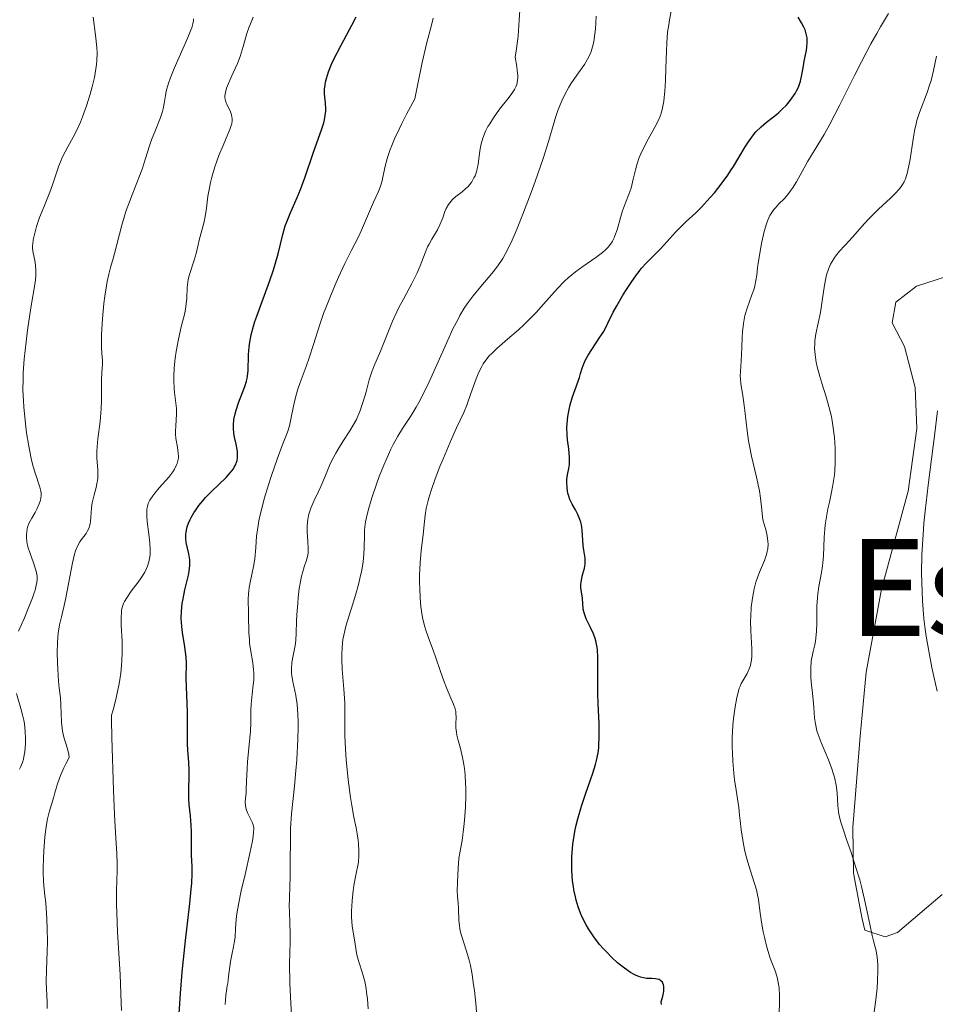
# Model space of a CAD drawing. Units: metres. Extents: x 654789 to 658254, y 4748682 to 4751073.
# Drawn here: x 654995 to 655103, y 4750204 to 4750321 of the extents above; entities that cross this region are included whole.
import ezdxf
from ezdxf.enums import TextEntityAlignment as Align

# ---------------------------------------------------------------- set-up
doc = ezdxf.new("R2010")
doc.units = ezdxf.units.M
doc.header["$MEASUREMENT"] = 0
for name, color, linetype, lineweight in [('Curva de nivel directora', 30, 'Continuous', 30), ('Curva de nivel intermedia', 30, 'Continuous', 0), ('Línea de cambio de uso (parcela vista)', 92, 'Continuous', 0), ('Texto de Área (paraje) menor', 7, 'Continuous', 0)]:
    doc.layers.add(name, color=color, linetype=linetype, lineweight=lineweight)
doc.styles.add('Style-Arial', font='arial.ttf')

msp = doc.modelspace()

# ---------------------------------------------------------------- linework, layer by layer
at = {"layer": 'Curva de nivel directora', "color": 30, "linetype": 'Continuous', "lineweight": 30, "flags": 128}
for points, elevation in [([(655015.55, 4750262.2), (655015.74, 4750262.49), (655016.15, 4750263.06), (655016.61, 4750263.63), (655016.94, 4750264), (655017.66, 4750264.74), (655019.38, 4750266.4), (655019.86, 4750266.92), (655020.07, 4750267.18), (655020.25, 4750267.42), (655020.35, 4750267.59), (655020.51, 4750267.91), (655020.57, 4750268.07), (655020.67, 4750268.39), (655020.72, 4750268.72), (655020.73, 4750268.95), (655020.71, 4750269.43), (655020.67, 4750269.71), (655020.56, 4750270.32), (655020.38, 4750271.17), (655020.31, 4750271.61), (655020.25, 4750272.28), (655020.25, 4750272.6), (655020.31, 4750273.26), (655020.44, 4750273.91), (655020.56, 4750274.34), (655020.86, 4750275.21), (655021.61, 4750277.17), (655021.81, 4750277.8), (655021.88, 4750278.11), (655021.93, 4750278.42), (655022, 4750279.02), (655022.03, 4750280.9), (655022.1, 4750281.86), (655022.18, 4750282.4), (655022.35, 4750283.28), (655022.62, 4750284.3), (655022.79, 4750284.87), (655023, 4750285.47), (655023.48, 4750286.79), (655024.53, 4750289.59), (655025, 4750290.97), (655025.19, 4750291.63), (655025.53, 4750292.88), (655026.09, 4750295.14), (655026.39, 4750296.17), (655026.56, 4750296.67), (655026.95, 4750297.63), (655027.79, 4750299.52), (655028.2, 4750300.49), (655028.75, 4750301.99), (655029.67, 4750304.8), (655030.72, 4750307.66), (655030.94, 4750308.37), (655031.02, 4750308.72), (655031.12, 4750309.24), (655031.17, 4750309.75), (655031.18, 4750310), (655031.14, 4750310.76), (655031.05, 4750311.81), (655031.05, 4750312.37), (655031.1, 4750312.9), (655031.15, 4750313.18), (655031.26, 4750313.64), (655031.5, 4750314.41), (655031.87, 4750315.32), (655032.1, 4750315.83), (655032.99, 4750317.57), (655034.27, 4750319.96), (655034.8, 4750320.95)], 825), ([(655087.34, 4750313.08), (655087.42, 4750313.32), (655087.59, 4750314.07), (655087.76, 4750315.13), (655087.85, 4750315.68), (655087.96, 4750316.24), (655088.11, 4750316.99), (655088.17, 4750317.36), (655088.22, 4750317.9), (655088.22, 4750318.17), (655088.2, 4750318.43), (655088.1, 4750318.94), (655087.95, 4750319.41), (655087.82, 4750319.7), (655087.55, 4750320.23), (655087.14, 4750320.91)], 800), ([(655062.9, 4750247.86), (655062.54, 4750248.64), (655062.04, 4750249.64), (655061.85, 4750250.11), (655061.78, 4750250.35), (655061.69, 4750250.8), (655061.58, 4750252.1), (655061.41, 4750253.33), (655061.4, 4750253.75), (655061.42, 4750253.98), (655061.46, 4750254.2), (655061.57, 4750254.68), (655061.83, 4750255.65), (655061.91, 4750256.13), (655061.92, 4750256.36), (655061.9, 4750256.83), (655061.75, 4750257.79), (655061.68, 4750258.32), (655061.56, 4750260.14), (655061.46, 4750260.77), (655061.38, 4750261.09), (655061.28, 4750261.39), (655061.03, 4750261.99), (655060.75, 4750262.55), (655060.37, 4750263.24), (655060.21, 4750263.55), (655060.11, 4750263.77), (655059.96, 4750264.16), (655059.85, 4750264.52), (655059.81, 4750264.75), (655059.76, 4750265.18), (655059.73, 4750265.82), (655059.75, 4750266.16), (655059.82, 4750266.68), (655059.98, 4750267.45), (655060.04, 4750267.91), (655060.07, 4750268.44), (655060.06, 4750268.74), (655059.96, 4750269.79), (655059.83, 4750270.86), (655059.78, 4750271.43), (655059.75, 4750272.3), (655059.77, 4750272.73), (655059.86, 4750273.6), (655060.01, 4750274.44), (655060.13, 4750274.97), (655060.4, 4750275.93), (655060.71, 4750276.82), (655061.08, 4750277.8), (655061.24, 4750278.24), (655061.37, 4750278.69), (655061.56, 4750279.32), (655061.68, 4750279.66), (655061.92, 4750280.22), (655062.08, 4750280.52), (655062.26, 4750280.85), (655062.7, 4750281.54), (655063.66, 4750282.99), (655064.1, 4750283.69), (655064.61, 4750284.65), (655065.24, 4750285.96), (655065.64, 4750286.72), (655066.32, 4750287.9), (655066.71, 4750288.53), (655067.34, 4750289.48), (655067.98, 4750290.37), (655068.29, 4750290.78), (655068.6, 4750291.16), (655069.19, 4750291.82), (655070.84, 4750293.47), (655071.61, 4750294.31), (655072.62, 4750295.44), (655073.12, 4750295.96), (655073.89, 4750296.68), (655075.03, 4750297.72), (655075.69, 4750298.38), (655076.69, 4750299.49), (655077.22, 4750300.11), (655078.02, 4750301.12), (655078.79, 4750302.17), (655079.14, 4750302.7), (655079.48, 4750303.22), (655080.11, 4750304.26), (655080.88, 4750305.55), (655081.25, 4750306.15), (655081.64, 4750306.69), (655081.83, 4750306.95), (655082.14, 4750307.3), (655082.76, 4750307.92), (655083.4, 4750308.46), (655084.2, 4750309.08), (655084.58, 4750309.37), (655084.83, 4750309.59), (655085.3, 4750310.02), (655085.71, 4750310.44), (655085.95, 4750310.72), (655086.39, 4750311.29), (655086.77, 4750311.87), (655086.94, 4750312.16), (655087.16, 4750312.62), (655087.34, 4750313.08)], 800), ([(655013.64, 4750200.57), (655013.98, 4750205.27), (655014.19, 4750207.8), (655014.58, 4750211.54), (655015.08, 4750215.92), (655015.25, 4750217.64), (655015.31, 4750218.34), (655015.36, 4750219.46), (655015.36, 4750220.31), (655015.29, 4750221.68), (655015.28, 4750222.8), (655015.27, 4750224.42), (655015.24, 4750225.21), (655015.15, 4750226.3), (655015.02, 4750227.68), (655014.98, 4750228.38), (655014.98, 4750229.5), (655015.02, 4750230.99), (655015.02, 4750231.69), (655014.97, 4750232.66), (655014.85, 4750234.05), (655014.81, 4750234.9), (655014.79, 4750236.44), (655014.79, 4750238.64), (655014.78, 4750239.63), (655014.65, 4750242.59), (655014.67, 4750244.38), (655014.64, 4750245.06), (655014.61, 4750245.42), (655014.43, 4750246.61), (655014.24, 4750247.74), (655014.16, 4750248.33), (655014.08, 4750249.23), (655014.07, 4750249.68), (655014.1, 4750250.57), (655014.19, 4750251.45), (655014.28, 4750252.02), (655014.5, 4750253.1), (655014.69, 4750253.86), (655014.93, 4750254.82), (655015.02, 4750255.28), (655015.09, 4750255.96), (655015.09, 4750256.3), (655015.06, 4750256.64), (655014.95, 4750257.33), (655014.66, 4750258.69), (655014.61, 4750259.14), (655014.6, 4750259.36), (655014.61, 4750259.69), (655014.63, 4750259.91), (655014.72, 4750260.34), (655014.77, 4750260.56), (655014.92, 4750260.98), (655015.1, 4750261.39), (655015.24, 4750261.66), (655015.55, 4750262.2)], 825), ([(655070.97, 4750203.98), (655070.91, 4750204.3), (655071.1, 4750204.95), (655071.17, 4750205.32), (655071.21, 4750205.54), (655071.23, 4750205.92), (655071.21, 4750206.16), (655071.19, 4750206.29), (655071.11, 4750206.52), (655071.06, 4750206.61), (655070.93, 4750206.76), (655070.78, 4750206.87), (655070.67, 4750206.92), (655070.44, 4750206.99), (655070.23, 4750207.02), (655069.8, 4750207.05), (655069.17, 4750207.07), (655068.83, 4750207.12), (655068.45, 4750207.21), (655068.26, 4750207.28), (655067.95, 4750207.41), (655067.73, 4750207.51), (655067.28, 4750207.77), (655066.57, 4750208.26), (655066.08, 4750208.64), (655065.74, 4750208.92), (655065.08, 4750209.53), (655064.42, 4750210.2), (655064.09, 4750210.55), (655063.62, 4750211.1), (655062.94, 4750211.98), (655062.31, 4750212.92), (655062.03, 4750213.42), (655061.57, 4750214.33), (655061.36, 4750214.81), (655061.09, 4750215.55), (655060.85, 4750216.32), (655060.75, 4750216.72), (655060.58, 4750217.54), (655060.51, 4750217.97), (655060.42, 4750218.63), (655060.33, 4750219.85), (655060.32, 4750220.49), (655060.34, 4750221.46), (655060.4, 4750222.45), (655060.46, 4750222.95), (655060.6, 4750223.96), (655060.69, 4750224.47), (655060.84, 4750225.22), (655061.03, 4750225.98), (655061.47, 4750227.46), (655061.94, 4750228.87), (655062.56, 4750230.6), (655062.82, 4750231.37), (655063.14, 4750232.4), (655063.26, 4750232.87), (655063.44, 4750233.77), (655063.51, 4750234.36), (655063.54, 4750234.76), (655063.58, 4750235.61), (655063.55, 4750237.24), (655063.45, 4750239.59), (655063.42, 4750240.75), (655063.42, 4750245.08), (655063.35, 4750246.03), (655063.29, 4750246.45), (655063.17, 4750247.04), (655063.09, 4750247.32), (655062.9, 4750247.86)], 800)]:
    msp.add_lwpolyline(points, dxfattribs=dict(at, elevation=elevation))
at = {"layer": 'Curva de nivel intermedia', "color": 30, "linetype": 'Continuous', "lineweight": 0, "flags": 128}
for points, elevation in [([(655051.78, 4750309.99), (655052.73, 4750311.21), (655053.14, 4750311.74), (655053.55, 4750312.34), (655053.7, 4750312.63), (655053.82, 4750312.94), (655053.86, 4750313.1), (655053.91, 4750313.47), (655053.92, 4750313.67), (655053.92, 4750314), (655053.87, 4750314.59), (655053.81, 4750315.05), (655053.62, 4750316.16), (655053.75, 4750316.92), (655053.83, 4750317.47), (655053.96, 4750318.65), (655054.1, 4750320.52), (655054.25, 4750322.9)], 815), ([(655070.18, 4750307.88), (655070.6, 4750308.7), (655070.8, 4750309.17), (655070.9, 4750309.48), (655071.07, 4750310.14), (655071.21, 4750310.93), (655071.27, 4750311.38), (655071.35, 4750312.13), (655071.43, 4750313.4), (655071.48, 4750314.85), (655071.53, 4750316.86), (655071.57, 4750317.81), (655071.68, 4750319.13), (655071.8, 4750319.98), (655071.9, 4750320.56), (655072.15, 4750321.82)], 805), ([(654995.61, 4750272.73), (654995.41, 4750274.77), (654995.37, 4750275.47), (654995.31, 4750276.76), (654995.32, 4750277.97), (654995.35, 4750278.76), (654995.47, 4750280.4), (654995.68, 4750282.43), (654995.86, 4750283.83), (654996.24, 4750286.46), (654996.74, 4750289.46), (654996.82, 4750290.24), (654996.84, 4750290.59), (654996.84, 4750290.93), (654996.79, 4750291.54), (654996.71, 4750292.09), (654996.53, 4750292.98), (654996.46, 4750293.5), (654996.45, 4750293.82), (654996.47, 4750294.04), (654996.54, 4750294.53), (654996.75, 4750295.49), (654996.92, 4750296.09), (654997.28, 4750297.16), (654997.77, 4750298.4), (654998.49, 4750300.18), (654998.81, 4750301.03), (654999.55, 4750303.27), (654999.83, 4750303.98), (655000, 4750304.35), (655000.62, 4750305.52), (655001.27, 4750306.7), (655001.61, 4750307.37), (655002.12, 4750308.48), (655002.37, 4750309.1), (655002.84, 4750310.41), (655003.26, 4750311.76), (655003.51, 4750312.65), (655003.77, 4750313.76), (655003.88, 4750314.26), (655004.04, 4750315.28), (655004.08, 4750315.75), (655004.1, 4750316.66), (655004.07, 4750317.3), (655003.92, 4750318.77), (655003.63, 4750320.89)], 840), ([(655004.72, 4750280.26), (655004.67, 4750281.01), (655004.61, 4750281.85), (655004.6, 4750282.37), (655004.61, 4750283.33), (655004.73, 4750285.17), (655004.91, 4750286.99), (655005.02, 4750287.87), (655005.2, 4750289.07), (655005.29, 4750289.59), (655005.48, 4750290.48), (655005.68, 4750291.27), (655005.98, 4750292.31), (655006.14, 4750292.89), (655007.03, 4750296.25), (655007.39, 4750297.49), (655007.59, 4750298.1), (655007.8, 4750298.71), (655008.23, 4750299.86), (655009.07, 4750301.97), (655009.43, 4750302.91), (655009.84, 4750304.15), (655010.29, 4750305.65), (655010.54, 4750306.38), (655011, 4750307.52), (655011.61, 4750309.02), (655011.84, 4750309.71), (655011.91, 4750310.04), (655012.03, 4750310.68), (655012.18, 4750311.6), (655012.29, 4750312.13), (655012.56, 4750313.07), (655012.76, 4750313.62), (655013.24, 4750314.83), (655014.84, 4750318.48), (655015.17, 4750319.28), (655015.3, 4750319.63), (655015.43, 4750320.09), (655015.51, 4750320.49), (655015.52, 4750320.68)], 835), ([(655014.66, 4750286.94), (655014.71, 4750287.62), (655014.77, 4750288.9), (655014.84, 4750289.52), (655014.9, 4750289.82), (655015.05, 4750290.42), (655015.61, 4750292.12), (655015.82, 4750292.9), (655016.05, 4750293.93), (655016.18, 4750294.48), (655016.43, 4750295.37), (655016.77, 4750296.64), (655016.91, 4750297.29), (655017.05, 4750298.27), (655017.23, 4750299.68), (655017.36, 4750300.47), (655017.54, 4750301.33), (655017.69, 4750301.94), (655018.05, 4750303.17), (655018.51, 4750304.5), (655019.01, 4750305.7), (655019.6, 4750307.03), (655019.83, 4750307.58), (655019.99, 4750308.06), (655020.04, 4750308.27), (655020.09, 4750308.66), (655020.09, 4750308.9), (655020.07, 4750309.06), (655020, 4750309.36), (655019.8, 4750309.87), (655019.47, 4750310.55), (655019.34, 4750310.88), (655019.26, 4750311.18), (655019.24, 4750311.33), (655019.24, 4750311.57), (655019.3, 4750311.98), (655019.44, 4750312.48), (655019.55, 4750312.76), (655019.99, 4750313.79), (655020.71, 4750315.39), (655021.03, 4750316.22), (655021.17, 4750316.63), (655021.41, 4750317.43), (655021.85, 4750318.97), (655022.1, 4750319.74), (655022.25, 4750320.12), (655022.58, 4750320.89)], 830), ([(655020.52, 4750213.56), (655020.62, 4750214.44), (655020.69, 4750214.95), (655020.84, 4750215.82), (655021.17, 4750217.42), (655021.62, 4750219.39), (655022.24, 4750222.05), (655022.47, 4750223.16), (655022.55, 4750223.61), (655022.64, 4750224.32), (655022.65, 4750224.84), (655022.61, 4750225.11), (655022.57, 4750225.27), (655022.46, 4750225.58), (655021.91, 4750226.69), (655021.76, 4750227.09), (655021.71, 4750227.29), (655021.68, 4750227.5), (655021.65, 4750227.92), (655021.68, 4750228.38), (655021.74, 4750229.06), (655021.77, 4750229.45), (655021.81, 4750230.43), (655021.86, 4750231.93), (655021.9, 4750232.72), (655022.02, 4750233.94), (655022.2, 4750235.54), (655022.26, 4750236.3), (655022.29, 4750237.39), (655022.31, 4750238.81), (655022.35, 4750239.54), (655022.48, 4750240.72), (655022.6, 4750241.82), (655022.65, 4750242.37), (655022.66, 4750243.2), (655022.64, 4750243.61), (655022.55, 4750244.42), (655022.28, 4750246), (655022.16, 4750246.78), (655022.13, 4750247.18), (655022.08, 4750247.96), (655022.04, 4750250.13), (655022.01, 4750250.76), (655021.98, 4750251.56), (655021.97, 4750251.97), (655022.01, 4750252.62), (655022.05, 4750252.97), (655022.1, 4750253.34), (655022.26, 4750254.13), (655022.62, 4750255.86), (655022.76, 4750256.76), (655022.88, 4750258.1), (655022.99, 4750259.44), (655023.08, 4750260.2), (655023.31, 4750261.5), (655023.48, 4750262.24), (655023.9, 4750263.84), (655024.39, 4750265.51), (655024.74, 4750266.6), (655025.41, 4750268.54), (655026.03, 4750270.18), (655026.64, 4750271.76), (655026.87, 4750272.49), (655027.14, 4750273.67), (655027.48, 4750275.39), (655027.71, 4750276.28), (655027.84, 4750276.74), (655028.15, 4750277.64), (655028.86, 4750279.54), (655029.22, 4750280.54), (655029.74, 4750282.15), (655030.48, 4750284.52), (655030.93, 4750285.8), (655031.18, 4750286.47), (655031.73, 4750287.84), (655032.31, 4750289.21), (655032.7, 4750290.09), (655033.45, 4750291.71), (655034.2, 4750293.22), (655035.05, 4750294.89), (655035.42, 4750295.67), (655036.84, 4750299), (655037.38, 4750300.17), (655037.63, 4750300.78), (655037.85, 4750301.51), (655037.95, 4750301.93), (655038.25, 4750303.39), (655038.54, 4750304.41), (655038.82, 4750305.24), (655039, 4750305.71), (655039.32, 4750306.48), (655039.86, 4750307.65), (655040.18, 4750308.31), (655040.73, 4750309.39), (655041.73, 4750311.22), (655042.03, 4750312.79), (655042.61, 4750315.51), (655043.13, 4750317.72), (655043.69, 4750319.94), (655043.89, 4750320.78)], 820), ([(655059.14, 4750311), (655059.54, 4750311.83), (655059.98, 4750312.61), (655060.2, 4750312.98), (655060.91, 4750314.02), (655061.81, 4750315.29), (655062.2, 4750315.92), (655062.49, 4750316.52), (655062.61, 4750316.84), (655062.78, 4750317.37), (655062.92, 4750317.98), (655062.98, 4750318.32), (655063.13, 4750319.51), (655063.18, 4750320.22), (655063.23, 4750321.01)], 810), ([(655080.57, 4750276.11), (655080.35, 4750277.48), (655080.3, 4750278.09), (655080.28, 4750278.38), (655080.3, 4750278.95), (655080.38, 4750280.19), (655080.43, 4750280.92), (655080.45, 4750281.76), (655080.5, 4750283), (655080.54, 4750283.65), (655080.65, 4750284.62), (655080.73, 4750285.09), (655080.84, 4750285.55), (655081.1, 4750286.43), (655081.67, 4750288.02), (655081.91, 4750288.73), (655082.01, 4750289.07), (655082.14, 4750289.71), (655082.24, 4750290.34), (655082.34, 4750291.24), (655082.4, 4750291.73), (655082.66, 4750293.41), (655082.83, 4750294.29), (655083.12, 4750295.52), (655083.39, 4750296.44), (655083.54, 4750296.84), (655083.79, 4750297.39), (655084.09, 4750297.88), (655084.26, 4750298.11), (655084.45, 4750298.33), (655084.86, 4750298.77), (655085.47, 4750299.38), (655085.78, 4750299.73), (655086.25, 4750300.31), (655086.48, 4750300.65), (655086.94, 4750301.39), (655088.3, 4750303.85), (655089.04, 4750305.07), (655090.2, 4750306.99), (655090.89, 4750308.22), (655092.09, 4750310.53), (655093.82, 4750313.97), (655094.64, 4750315.6), (655095.76, 4750317.72), (655096.45, 4750318.97), (655096.9, 4750319.76), (655097.84, 4750321.31)], 795), ([(655100.18, 4750302.94), (655100.35, 4750303.85), (655100.79, 4750306.68), (655100.96, 4750307.65), (655101.06, 4750308.07), (655101.21, 4750308.67), (655101.52, 4750309.6), (655102.42, 4750311.96), (655102.71, 4750312.83), (655102.84, 4750313.27), (655102.96, 4750313.71), (655103.17, 4750314.58), (655103.52, 4750316.27)], 790), ([(655036.2, 4750203.45), (655036.11, 4750204.64), (655036.02, 4750205.41), (655035.95, 4750205.88), (655035.8, 4750206.69), (655035.55, 4750207.67), (655035.09, 4750209.04), (655035, 4750209.32), (655034.88, 4750209.86), (655034.53, 4750211.87), (655034.37, 4750212.76), (655034.3, 4750213.31), (655034.23, 4750214.31), (655034.23, 4750215.12), (655034.25, 4750215.57), (655034.3, 4750216.31), (655034.43, 4750217.44), (655034.52, 4750218.07), (655034.69, 4750219.09), (655035.05, 4750220.83), (655035.09, 4750221.64), (655035.09, 4750222.13), (655035.05, 4750223.03), (655035.02, 4750223.44), (655034.92, 4750224.2), (655034.8, 4750224.89), (655034.52, 4750226.15), (655034.26, 4750227.54), (655034.11, 4750228.49), (655033.84, 4750230.59), (655033.6, 4750232.99), (655033.51, 4750234.2), (655033.43, 4750235.84), (655033.43, 4750237.17), (655033.45, 4750238.79), (655033.43, 4750239.7), (655033.31, 4750241.32), (655033.12, 4750243.69), (655033.08, 4750244.82), (655033.08, 4750245.34), (655033.12, 4750246.3), (655033.22, 4750247.18), (655033.32, 4750247.73), (655033.56, 4750248.77), (655033.91, 4750249.92), (655034.44, 4750251.54), (655034.71, 4750252.43), (655035.06, 4750253.73), (655035.23, 4750254.41), (655035.44, 4750255.42), (655035.6, 4750256.39), (655035.66, 4750256.84), (655035.7, 4750257.28), (655035.74, 4750258.08), (655035.75, 4750259.51), (655035.78, 4750260.19), (655035.84, 4750260.81), (655035.89, 4750261.13), (655035.99, 4750261.64), (655036.19, 4750262.48), (655036.64, 4750263.98), (655037.2, 4750265.61), (655037.52, 4750266.5), (655038.05, 4750267.83), (655038.6, 4750269.12), (655038.89, 4750269.72), (655039.17, 4750270.28), (655039.73, 4750271.29), (655040.28, 4750272.18), (655041.29, 4750273.74), (655041.9, 4750274.72), (655042.19, 4750275.25), (655042.65, 4750276.11), (655043.41, 4750277.7), (655044.33, 4750279.73), (655045.63, 4750282.65), (655046.25, 4750283.97), (655046.81, 4750285.07), (655047.07, 4750285.56), (655047.58, 4750286.42), (655047.92, 4750286.94), (655048.64, 4750287.91), (655049.56, 4750289.02), (655050.84, 4750290.53), (655051.43, 4750291.29), (655051.91, 4750291.97), (655052.14, 4750292.32), (655052.47, 4750292.89), (655052.98, 4750293.89), (655053.25, 4750294.47), (655053.85, 4750295.86), (655054.54, 4750297.56), (655055.52, 4750300.13), (655056, 4750301.44), (655056.94, 4750304.16), (655057.6, 4750306.28), (655058.19, 4750308.36), (655058.46, 4750309.26), (655058.67, 4750309.84), (655059.14, 4750311)], 810), ([(655027.86, 4750235.39), (655027.9, 4750236.81), (655027.9, 4750237.46), (655027.88, 4750238.35), (655027.79, 4750239.52), (655027.63, 4750240.55), (655027.27, 4750242.24), (655027.17, 4750242.89), (655027.14, 4750243.21), (655027.12, 4750243.69), (655027.18, 4750244.46), (655027.31, 4750245.3), (655027.54, 4750246.5), (655027.62, 4750247.09), (655027.69, 4750247.97), (655027.73, 4750249.32), (655027.77, 4750250.15), (655027.86, 4750251.47), (655027.92, 4750252.19), (655028.05, 4750253.25), (655028.21, 4750254.25), (655028.31, 4750254.7), (655028.41, 4750255.1), (655028.64, 4750255.8), (655028.91, 4750256.61), (655029.02, 4750257.01), (655029.09, 4750257.43), (655029.11, 4750257.65), (655029.11, 4750258.01), (655029.07, 4750258.79), (655028.99, 4750259.93), (655028.98, 4750260.53), (655029.01, 4750261.13), (655029.05, 4750261.42), (655029.14, 4750261.87), (655029.22, 4750262.16), (655029.41, 4750262.74), (655029.77, 4750263.59), (655030.32, 4750264.73), (655030.59, 4750265.31), (655031.14, 4750266.61), (655031.64, 4750267.79), (655031.91, 4750268.38), (655032.38, 4750269.27), (655032.64, 4750269.72), (655033.22, 4750270.63), (655034.04, 4750271.9), (655034.44, 4750272.57), (655034.81, 4750273.27), (655034.98, 4750273.64), (655035.22, 4750274.21), (655035.63, 4750275.38), (655035.97, 4750276.54), (655036.34, 4750277.94), (655036.51, 4750278.53), (655036.63, 4750278.91), (655036.86, 4750279.54), (655037.67, 4750281.36), (655038.21, 4750282.72), (655039.09, 4750284.9), (655039.59, 4750286), (655039.85, 4750286.52), (655040.37, 4750287.52), (655041.38, 4750289.35), (655041.82, 4750290.21), (655042.02, 4750290.63), (655042.36, 4750291.45), (655042.95, 4750292.99), (655043.25, 4750293.68), (655043.41, 4750294), (655043.75, 4750294.61), (655044.42, 4750295.73), (655044.7, 4750296.29), (655044.83, 4750296.57), (655045.04, 4750297.14), (655045.3, 4750297.88), (655045.45, 4750298.23), (655045.71, 4750298.71), (655045.86, 4750298.92), (655046.21, 4750299.31), (655046.6, 4750299.64), (655047.34, 4750300.21), (655047.79, 4750300.59), (655048.04, 4750300.84), (655048.19, 4750301.02), (655048.47, 4750301.4), (655048.74, 4750301.85), (655048.86, 4750302.11), (655049.03, 4750302.57), (655049.17, 4750303.12), (655049.23, 4750303.44), (655049.32, 4750304.17), (655049.47, 4750305.29), (655049.6, 4750305.91), (655049.78, 4750306.56), (655049.9, 4750306.9), (655050.12, 4750307.41), (655050.39, 4750307.93), (655050.6, 4750308.28), (655051.05, 4750308.98), (655051.78, 4750309.99)], 815), ([(655046.86, 4750220.14), (655046.94, 4750221.27), (655047.19, 4750222.56), (655047.33, 4750223.4), (655047.55, 4750225.04), (655047.63, 4750225.82), (655047.74, 4750227.33), (655047.78, 4750228.72), (655047.77, 4750229.59), (655047.75, 4750230.14), (655047.69, 4750231.15), (655047.6, 4750231.92), (655047.54, 4750232.39), (655047.39, 4750233.23), (655047.15, 4750234.29), (655046.84, 4750235.4), (655046.72, 4750235.86), (655046.66, 4750236.17), (655046.59, 4750236.73), (655046.58, 4750237.22), (655046.61, 4750238.01), (655046.6, 4750238.45), (655046.58, 4750238.66), (655046.51, 4750238.99), (655046.32, 4750239.56), (655046.01, 4750240.27), (655045.49, 4750241.47), (655045.2, 4750242.2), (655044.76, 4750243.42), (655044.19, 4750245.13), (655043.91, 4750245.92), (655043.52, 4750246.96), (655043.06, 4750248.19), (655042.87, 4750248.81), (655042.64, 4750249.81), (655042.53, 4750250.54), (655042.46, 4750251.05), (655042.36, 4750252.13), (655042.31, 4750253.29), (655042.29, 4750253.89), (655042.29, 4750254.82), (655042.36, 4750256.27), (655042.49, 4750257.73), (655042.71, 4750259.59), (655042.8, 4750260.42), (655042.96, 4750261.91), (655043.09, 4750262.71), (655043.31, 4750263.66), (655043.47, 4750264.22), (655043.67, 4750264.83), (655044.15, 4750266.21), (655044.71, 4750267.7), (655045.11, 4750268.69), (655045.9, 4750270.55), (655046.67, 4750272.25), (655047.52, 4750274.08), (655047.88, 4750274.96), (655048.38, 4750276.32), (655049, 4750278.08), (655049.31, 4750278.86), (655049.65, 4750279.54), (655049.83, 4750279.84), (655050.25, 4750280.42), (655050.59, 4750280.81), (655050.84, 4750281.07), (655051.43, 4750281.64), (655052.7, 4750282.75), (655054, 4750283.88), (655054.67, 4750284.49), (655055.64, 4750285.43), (655056.1, 4750285.92), (655056.98, 4750286.89), (655058.64, 4750288.77), (655059.47, 4750289.62), (655059.9, 4750290.02), (655060.76, 4750290.73), (655061.62, 4750291.36), (655063.16, 4750292.43), (655063.98, 4750293.04), (655064.32, 4750293.34), (655064.62, 4750293.66), (655064.76, 4750293.82), (655065.01, 4750294.18), (655065.13, 4750294.37), (655065.29, 4750294.67), (655065.43, 4750295), (655065.69, 4750295.73), (655066.12, 4750297.27), (655066.33, 4750297.98), (655066.67, 4750298.89), (655067.13, 4750300.01), (655067.34, 4750300.63), (655067.61, 4750301.72), (655067.87, 4750302.83), (655068.03, 4750303.4), (655068.32, 4750304.29), (655068.5, 4750304.73), (655068.92, 4750305.6), (655069.36, 4750306.44), (655069.93, 4750307.44), (655070.18, 4750307.88)], 805), ([(655095.61, 4750213.5), (655095.01, 4750216.41), (655094.64, 4750217.95), (655094.43, 4750218.74), (655093.95, 4750220.32), (655093.45, 4750221.84), (655092.83, 4750223.64), (655092.57, 4750224.4), (655092.16, 4750225.7), (655092, 4750226.36), (655091.93, 4750226.76), (655091.84, 4750227.56), (655091.74, 4750229.06), (655091.63, 4750229.94), (655091.44, 4750230.89), (655091.3, 4750231.39), (655091.13, 4750231.9), (655090.73, 4750232.95), (655089.85, 4750235.01), (655089.5, 4750235.96), (655089.37, 4750236.4), (655089.19, 4750237.2), (655089.09, 4750237.93), (655089, 4750239.19), (655088.92, 4750240.04), (655088.78, 4750241.18), (655088.71, 4750241.8), (655088.65, 4750242.71), (655088.64, 4750243.18), (655088.64, 4750243.89), (655088.69, 4750244.57), (655088.72, 4750244.9), (655088.78, 4750245.2), (655088.91, 4750245.79), (655089.1, 4750246.58), (655089.19, 4750247.02), (655089.29, 4750247.76), (655089.32, 4750248.18), (655089.34, 4750249.11), (655089.37, 4750251.13), (655089.42, 4750252.13), (655089.47, 4750252.6), (655089.6, 4750253.49), (655089.9, 4750255.14), (655090.02, 4750255.92), (655090.07, 4750256.3), (655090.13, 4750257.07), (655090.21, 4750259.31), (655090.28, 4750260.28), (655090.34, 4750260.76), (655090.44, 4750261.5), (655090.66, 4750262.66), (655090.84, 4750263.48), (655091.1, 4750264.65), (655091.22, 4750265.27), (655091.38, 4750266.22), (655091.44, 4750266.7), (655091.49, 4750267.2), (655091.54, 4750268.21), (655091.54, 4750269.21), (655091.51, 4750269.87), (655091.43, 4750271.13), (655091.3, 4750272.28), (655091.21, 4750272.83), (655091.07, 4750273.62), (655090.79, 4750274.78), (655090.44, 4750275.94), (655089.93, 4750277.54), (655089.69, 4750278.36), (655089.4, 4750279.48), (655089.28, 4750280.05), (655089.15, 4750280.9), (655089.09, 4750281.74), (655089.1, 4750282.15), (655089.13, 4750282.56), (655089.24, 4750283.38), (655089.78, 4750285.92), (655089.99, 4750287.32), (655090.26, 4750289.16), (655090.42, 4750289.99), (655090.51, 4750290.37), (655090.73, 4750291.05), (655090.98, 4750291.63), (655091.16, 4750291.98), (655091.56, 4750292.6), (655092.05, 4750293.2), (655093.21, 4750294.43), (655093.88, 4750295.21), (655094.95, 4750296.43), (655095.58, 4750297.1), (655096.65, 4750298.14), (655098.06, 4750299.48), (655098.66, 4750300.06), (655099.09, 4750300.52), (655099.27, 4750300.74), (655099.5, 4750301.06), (655099.69, 4750301.39), (655099.78, 4750301.57), (655099.89, 4750301.86), (655100.09, 4750302.54), (655100.18, 4750302.94)], 790), ([(655006.97, 4750203.27), (655006.95, 4750204.16), (655006.81, 4750207.51), (655006.53, 4750212.55), (655006.44, 4750214.83), (655006.41, 4750215.82), (655006.41, 4750217.48), (655006.46, 4750219.86), (655006.48, 4750220.71), (655006.43, 4750221.87), (655006.26, 4750224.32), (655006.15, 4750226.46), (655006.03, 4750229.37), (655005.85, 4750235.58), (655005.82, 4750237.69), (655005.82, 4750238.24), (655006, 4750238.88), (655006.31, 4750240.1), (655006.55, 4750241.22), (655006.69, 4750241.93), (655006.89, 4750243.23), (655006.99, 4750244.11), (655007.03, 4750244.66), (655007.08, 4750245.67), (655007.07, 4750246.97), (655006.96, 4750248.94), (655006.94, 4750249.51), (655006.94, 4750249.84), (655006.97, 4750250.41), (655007, 4750250.66), (655007.1, 4750251.09), (655007.23, 4750251.46), (655007.34, 4750251.69), (655007.6, 4750252.13), (655008.15, 4750252.91), (655008.94, 4750253.98), (655009.3, 4750254.49), (655009.73, 4750255.18), (655009.95, 4750255.6), (655010.06, 4750255.88), (655010.24, 4750256.41), (655010.34, 4750256.97), (655010.37, 4750257.27), (655010.39, 4750257.76), (655010.34, 4750258.63), (655010.21, 4750259.69), (655010.03, 4750261.18), (655009.98, 4750261.86), (655009.98, 4750262.38), (655010, 4750262.62), (655010.06, 4750262.96), (655010.16, 4750263.29), (655010.22, 4750263.45), (655010.35, 4750263.7), (655010.7, 4750264.23), (655010.92, 4750264.52), (655011.45, 4750265.14), (655012.59, 4750266.44), (655013.06, 4750267.06), (655013.25, 4750267.35), (655013.35, 4750267.53), (655013.52, 4750267.87), (655013.58, 4750268.04), (655013.67, 4750268.36), (655013.72, 4750268.67), (655013.73, 4750268.87), (655013.71, 4750269.27), (655013.6, 4750269.97), (655013.42, 4750270.99), (655013.38, 4750271.56), (655013.37, 4750271.87), (655013.41, 4750272.52), (655013.5, 4750273.87), (655013.5, 4750274.54), (655013.47, 4750274.87), (655013.39, 4750275.51), (655013.26, 4750276.44), (655013.21, 4750276.95), (655013.17, 4750277.82), (655013.17, 4750278.31), (655013.24, 4750279.38), (655013.36, 4750280.52), (655013.47, 4750281.29), (655013.74, 4750282.76), (655014.07, 4750284.22), (655014.48, 4750285.86), (655014.61, 4750286.59), (655014.66, 4750286.94)], 830), ([(654998.19, 4750203.51), (654998.19, 4750204.3), (654998.11, 4750205.82), (654998.08, 4750206.66), (654998.11, 4750208.09), (654998.18, 4750210.24), (654998.21, 4750211.36), (654998.19, 4750213.01), (654998.15, 4750214.07), (654998.01, 4750216.02), (654997.92, 4750216.89), (654997.8, 4750218.02), (654997.75, 4750218.61), (654997.71, 4750219.58), (654997.71, 4750220.11), (654997.73, 4750221.3), (654997.78, 4750222.14), (654997.92, 4750223.84), (654998.06, 4750225), (654998.14, 4750225.52), (654998.23, 4750225.97), (654998.41, 4750226.74), (654998.98, 4750228.58), (654999.1, 4750229.03), (654999.28, 4750229.73), (654999.4, 4750230.12), (654999.64, 4750230.79), (654999.79, 4750231.17), (655000.16, 4750232), (655000.39, 4750232.46), (655000.8, 4750233.21), (655000.74, 4750233.57), (655000.57, 4750234.27), (655000.16, 4750235.63), (655000, 4750236.33), (654999.95, 4750236.69), (654999.88, 4750237.42), (654999.81, 4750239.46), (654999.74, 4750240.28), (654999.6, 4750241.48), (654999.52, 4750242.28), (654999.43, 4750243.67), (654999.4, 4750244.45), (654999.38, 4750245.67), (654999.41, 4750246.86), (654999.44, 4750247.42), (654999.5, 4750247.96), (654999.66, 4750248.94), (654999.86, 4750249.89), (655000.18, 4750251.21), (655000.34, 4750251.94), (655000.71, 4750253.8), (655001.19, 4750256.29), (655001.43, 4750257.3), (655001.55, 4750257.71), (655001.8, 4750258.34), (655002.04, 4750258.78), (655002.2, 4750259), (655002.51, 4750259.38), (655002.8, 4750259.77), (655002.93, 4750259.98), (655003.1, 4750260.34), (655003.23, 4750260.73), (655003.28, 4750260.95), (655003.32, 4750261.18), (655003.36, 4750261.68), (655003.44, 4750262.8), (655003.52, 4750263.4), (655003.75, 4750264.34), (655003.98, 4750265.19), (655004.07, 4750265.62), (655004.17, 4750266.27), (655004.19, 4750266.6), (655004.17, 4750267.26), (655004.07, 4750268.72), (655004.07, 4750269.55), (655004.09, 4750270), (655004.19, 4750270.96), (655004.44, 4750273.01), (655004.55, 4750274.03), (655004.58, 4750274.53), (655004.62, 4750275.49), (655004.62, 4750277.92), (655004.66, 4750278.82), (655004.72, 4750279.81), (655004.72, 4750280.26)], 835), ([(655084.9, 4750202.81), (655084.94, 4750204.32), (655084.94, 4750205.01), (655084.88, 4750205.96), (655084.82, 4750206.4), (655084.64, 4750207.21), (655084.4, 4750207.96), (655084.03, 4750208.96), (655083.84, 4750209.48), (655083.44, 4750210.76), (655083.14, 4750211.97), (655083, 4750212.58), (655082.84, 4750213.49), (655082.65, 4750214.79), (655082.43, 4750216.42), (655082.29, 4750217.18), (655082.2, 4750217.55), (655081.98, 4750218.3), (655081.46, 4750219.91), (655081.18, 4750220.85), (655080.92, 4750221.82), (655080.79, 4750222.35), (655080.61, 4750223.21), (655080.38, 4750224.68), (655080.25, 4750225.78), (655080.19, 4750226.38), (655080.13, 4750227.32), (655079.78, 4750229.35), (655079.61, 4750230.59), (655079.52, 4750231.37), (655079.4, 4750232.81), (655079.35, 4750233.79), (655079.33, 4750234.41), (655079.33, 4750235.54), (655079.41, 4750237), (655079.49, 4750237.84), (655079.69, 4750239.21), (655079.89, 4750240.34), (655079.98, 4750240.77), (655080.16, 4750241.44), (655080.29, 4750241.77), (655080.38, 4750241.97), (655080.57, 4750242.32), (655081.1, 4750243.18), (655081.35, 4750243.72), (655081.49, 4750244.14), (655081.54, 4750244.38), (655081.6, 4750244.75), (655081.64, 4750245.17), (655081.64, 4750246.11), (655081.54, 4750248.24), (655081.51, 4750249.37), (655081.52, 4750249.93), (655081.59, 4750251.02), (655081.72, 4750252.08), (655081.83, 4750252.75), (655081.93, 4750253.18), (655082.14, 4750253.98), (655082.28, 4750254.41), (655082.57, 4750255.19), (655083.14, 4750256.54), (655083.36, 4750257.14), (655083.44, 4750257.42), (655083.54, 4750257.97), (655083.57, 4750258.49), (655083.56, 4750258.82), (655083.47, 4750259.48), (655083.29, 4750260.21), (655083.01, 4750261.2), (655082.91, 4750261.72), (655082.82, 4750262.55), (655082.68, 4750263.93), (655082.54, 4750264.81), (655082.19, 4750266.43), (655081.61, 4750268.89), (655081.36, 4750270.14), (655081.25, 4750270.74), (655081.09, 4750271.89), (655080.86, 4750273.98), (655080.75, 4750274.89), (655080.57, 4750276.11)], 795), ([(655103.61, 4750241.08), (655103.21, 4750242.81), (655102.98, 4750243.88), (655102.6, 4750245.82), (655102.31, 4750247.58), (655102.19, 4750248.42), (655102.04, 4750249.7), (655101.87, 4750251.77), (655101.78, 4750253.92), (655101.76, 4750255.14), (655101.8, 4750257.21), (655101.93, 4750259.62), (655102.04, 4750260.96), (655102.18, 4750262.4), (655102.53, 4750265.48), (655103.31, 4750271.64), (655103.63, 4750274.26)], 785), ([(654994.77, 4750248.19), (654995.49, 4750249.77), (654995.87, 4750250.66), (654996.45, 4750252.12), (654996.64, 4750252.71), (654996.75, 4750253.05), (654996.89, 4750253.64), (654996.94, 4750253.89), (654996.98, 4750254.33), (654996.98, 4750254.69), (654996.95, 4750254.91), (654996.86, 4750255.3), (654996.56, 4750256.26), (654996.12, 4750257.49), (654995.94, 4750258.05), (654995.87, 4750258.32), (654995.78, 4750258.81), (654995.73, 4750259.26), (654995.73, 4750259.54), (654995.76, 4750260.03), (654995.85, 4750260.5), (654995.96, 4750260.81), (654996.06, 4750261.03), (654996.36, 4750261.56), (654996.76, 4750262.25), (654996.97, 4750262.64), (654997.25, 4750263.27), (654997.38, 4750263.7), (654997.43, 4750263.92), (654997.46, 4750264.24), (654997.46, 4750264.57), (654997.43, 4750264.78), (654997.33, 4750265.23), (654997.17, 4750265.72), (654996.91, 4750266.46), (654996.77, 4750266.88), (654996.44, 4750267.98), (654996.29, 4750268.63), (654996, 4750270.08), (654995.75, 4750271.66), (654995.61, 4750272.73)], 840), ([(654994.9, 4750231.83), (654995.04, 4750232.09), (654995.26, 4750232.64), (654995.37, 4750233.02), (654995.43, 4750233.3), (654995.53, 4750233.89), (654995.61, 4750234.89), (654995.62, 4750235.44), (654995.59, 4750236.3), (654995.49, 4750237.2), (654995.41, 4750237.66), (654995.31, 4750238.12), (654995.07, 4750239.03), (654994.53, 4750240.79)], 840), ([(655027.14, 4750202.78), (655027.04, 4750204.08), (655026.92, 4750206.51), (655026.9, 4750208.85), (655026.95, 4750211.35), (655026.96, 4750212.36), (655026.93, 4750213.63), (655026.87, 4750215), (655026.85, 4750215.61), (655026.87, 4750216.54), (655026.94, 4750218.03), (655026.96, 4750219), (655026.97, 4750220.8), (655026.99, 4750223.5), (655027.02, 4750224.8), (655027.14, 4750226.55), (655027.49, 4750229.84), (655027.65, 4750231.68), (655027.74, 4750232.95), (655027.86, 4750235.39)], 815), ([(655049.21, 4750201), (655048.94, 4750204.13), (655048.79, 4750205.62), (655048.7, 4750206.3), (655048.51, 4750207.53), (655048.31, 4750208.6), (655048.16, 4750209.23), (655047.86, 4750210.31), (655047.27, 4750212.13), (655047.12, 4750212.69), (655047.07, 4750212.99), (655047.02, 4750213.31), (655046.96, 4750213.98), (655046.89, 4750215.35), (655046.85, 4750215.99), (655046.78, 4750216.82), (655046.76, 4750217.35), (655046.77, 4750218.46), (655046.86, 4750220.14)], 805), ([(655019.28, 4750203.99), (655019.35, 4750205.09), (655019.42, 4750205.61), (655019.52, 4750206.2), (655019.57, 4750206.5), (655019.66, 4750207.29), (655019.8, 4750208.48), (655019.88, 4750209.06), (655020.05, 4750209.85), (655020.27, 4750210.81), (655020.35, 4750211.27), (655020.43, 4750211.97), (655020.48, 4750212.98), (655020.52, 4750213.56)], 820), ([(655096.03, 4750202.24), (655096.34, 4750204.52), (655096.48, 4750205.93), (655096.54, 4750206.74), (655096.58, 4750208.09), (655096.57, 4750208.66), (655096.5, 4750209.59), (655096.38, 4750210.33), (655096.28, 4750210.75), (655096.07, 4750211.52), (655095.91, 4750212.16), (655095.61, 4750213.5)], 790)]:
    msp.add_lwpolyline(points, dxfattribs=dict(at, elevation=elevation))
at = {"layer": 'Línea de cambio de uso (parcela vista)', "color": 92, "linetype": 'Continuous', "lineweight": 0}
for points in [[(655097.46, 4750212, 789.62), (655095.05, 4750212.76, 789.93), (655094.72, 4750214.13, 790.51), (655094.61, 4750214.73, 790.54), (655093.7, 4750219.53, 789.35), (655093.61, 4750224.94, 789.93), (655094.5, 4750235.77, 788.77), (655095.19, 4750243.33, 786.98), (655097, 4750253.16, 786.47), (655100.18, 4750264.75, 786.4), (655101.19, 4750272.2, 785.94), (655101.01, 4750277.05, 785.93), (655099.73, 4750281.91, 786.44), (655098.28, 4750284.68, 787.02), (655098.71, 4750287.15, 787.02), (655101.16, 4750289.05, 786.38), (655104.71, 4750290.17, 785.69)], [(655104.18, 4750217.02, 786.46), (655098.92, 4750212.52, 789.35), (655097.46, 4750212, 789.62)]]:
    msp.add_polyline3d(points, dxfattribs=at)

# ---------------------------------------------------------------- texts
at = {"layer": 'Texto de Área (paraje) menor', "color": 7, "linetype": 'Continuous', "lineweight": 0, "style": 'Style-Arial'}
msp.add_text('Estankagaña', height=11.5, dxfattribs=at).set_placement((655140.34, 4750253.35, 771.31), align=Align.MIDDLE_CENTER)

doc.saveas('drawing.dxf')
